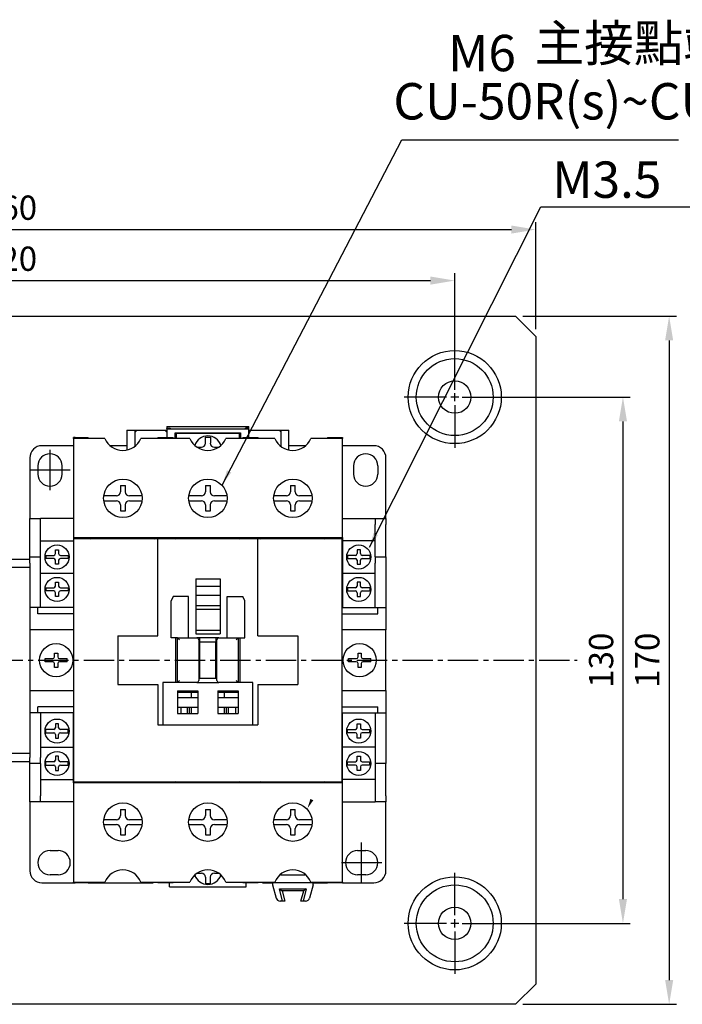
# Model space of a CAD drawing. Extents: x 1422 to 1902, y -533 to -86.
# Drawn here: x 1564 to 1728, y -329 to -86 of the extents above; entities that cross this region are included whole.
import ezdxf

# ---------------------------------------------------------------- set-up
doc = ezdxf.new("R2010")
doc.units = 0
doc.header["$MEASUREMENT"] = 0
doc.linetypes.add('CENTER2', pattern=[11.25, 7.5, -1.25, 1.25, -1.25])
doc.layers.get('0').update_dxf_attribs({"linetype": 'CONTINUOUS'})
doc.layers.get('DEFPOINTS').update_dxf_attribs({"linetype": 'CONTINUOUS'})
doc.styles.add('DAYUMP', font='simplex.shx', dxfattribs={"bigfont": 'chineset.shx'})
doc.styles.get("Standard").update_dxf_attribs({"font": 'simplex.shx', "bigfont": 'chineset.shx'})
doc.dimstyles.new('STANDARD$0', dxfattribs={"dimtxt": 0.18, "dimasz": 0.18, "dimexe": 0.18, "dimexo": 0.0625, "dimgap": 0.09, "dimtad": 0, "dimtih": 1, "dimtoh": 1, "dimdec": 4, "dimzin": 0, "dimdsep": 46, "dimtxsty": 'Standard', "dimcen": 0.09, "dimadec": 0, "dimazin": 0, "dimtfac": 1, "dimtdec": 4, "dimtofl": 0, "dimtmove": 0, "dimatfit": 3, "dimfxl": 1, "dimtolj": 1, "dimtzin": 0, "dimarcsym": 0})

# ---------------------------------------------------------------- blocks, each defined once
blk = doc.blocks.new('*D1')
at = {"color": 0, "lineweight": -2}
for p, q in [((1431.43, -162.4), (1431.43, -136.01)), ((1691.43, -162.4), (1691.43, -136.01))]:
    blk.add_line(p, q, dxfattribs=at)
at = {"color": 0, "lineweight": -3}
blk.add_line((1437.43, -137.81), (1685.43, -137.81), dxfattribs=at)
at = {"color": 0}
for points in [[(1437.43, -136.81), (1437.43, -138.81), (1431.43, -137.81)], [(1685.43, -136.81), (1685.43, -138.81), (1691.43, -137.81)]]:
    blk.add_solid(points, dxfattribs=at)
at = {"layer": 'DEFPOINTS', "color": 0}
for p in [(1691.43, -137.81), (1431.43, -164.2), (1691.43, -164.2)]:
    blk.add_point(p, dxfattribs=at)
at = {"color": 0, "insert": (1561.43, -132.41), "char_height": 6, "attachment_point": 5}
blk.add_mtext('\\A1;260', dxfattribs=at)
blk = doc.blocks.new('*D8')
at = {"color": 0, "lineweight": -2}
for p, q in [((1688.23, -159.2), (1726.21, -159.2)), ((1688.23, -329.2), (1726.21, -329.2))]:
    blk.add_line(p, q, dxfattribs=at)
at = {"color": 0, "lineweight": -3}
blk.add_line((1724.41, -165.2), (1724.41, -323.2), dxfattribs=at)
at = {"color": 0}
for points in [[(1723.41, -165.2), (1725.41, -165.2), (1724.41, -159.2)], [(1723.41, -323.2), (1725.41, -323.2), (1724.41, -329.2)]]:
    blk.add_solid(points, dxfattribs=at)
at = {"layer": 'DEFPOINTS', "color": 0}
for p in [(1686.43, -159.2), (1686.43, -329.2), (1724.41, -329.2)]:
    blk.add_point(p, dxfattribs=at)
at = {"color": 0, "insert": (1719.01, -244.2), "char_height": 6, "attachment_point": 5, "rotation": 90}
blk.add_mtext('\\A1;170', dxfattribs=at)
blk = doc.blocks.new('*D7')
at = {"color": 0, "lineweight": -2}
for p, q in [((1673.23, -179.2), (1714.79, -179.2)), ((1673.23, -309.2), (1714.79, -309.2))]:
    blk.add_line(p, q, dxfattribs=at)
at = {"color": 0, "lineweight": -3}
blk.add_line((1712.99, -185.2), (1712.99, -303.2), dxfattribs=at)
at = {"color": 0}
for points in [[(1711.99, -185.2), (1713.99, -185.2), (1712.99, -179.2)], [(1711.99, -303.2), (1713.99, -303.2), (1712.99, -309.2)]]:
    blk.add_solid(points, dxfattribs=at)
at = {"layer": 'DEFPOINTS', "color": 0}
for p in [(1671.43, -179.2), (1671.43, -309.2), (1712.99, -309.2)]:
    blk.add_point(p, dxfattribs=at)
at = {"color": 0, "insert": (1707.59, -244.2), "char_height": 6, "attachment_point": 5, "rotation": 90}
blk.add_mtext('\\A1;130', dxfattribs=at)
blk = doc.blocks.new('*D2')
at = {"color": 0, "lineweight": -2}
for p, q in [((1451.43, -177.4), (1451.43, -148.62)), ((1671.43, -177.4), (1671.43, -148.62))]:
    blk.add_line(p, q, dxfattribs=at)
at = {"color": 0, "lineweight": -3}
blk.add_line((1457.43, -150.42), (1665.43, -150.42), dxfattribs=at)
at = {"color": 0}
for points in [[(1457.43, -149.42), (1457.43, -151.42), (1451.43, -150.42)], [(1665.43, -149.42), (1665.43, -151.42), (1671.43, -150.42)]]:
    blk.add_solid(points, dxfattribs=at)
at = {"layer": 'DEFPOINTS', "color": 0}
for p in [(1671.43, -150.42), (1451.43, -179.2), (1671.43, -179.2)]:
    blk.add_point(p, dxfattribs=at)
at = {"color": 0, "insert": (1561.43, -145.02), "char_height": 6, "attachment_point": 5}
blk.add_mtext('\\A1;220', dxfattribs=at)

msp = doc.modelspace()

# ---------------------------------------------------------------- linework, layer by layer
for p, q in [((1614.05, -200.76), (1658.35, -115.69)), ((1658.35, -115.69), (1726.72, -115.69)), ((1650.33, -216.28), (1692.68, -132.2)), ((1692.68, -132.2), (1779.77, -132.2)), ((1436.43, -159.2), (1686.43, -159.2)), ((1686.43, -159.2), (1691.43, -164.2)), ((1691.43, -164.2), (1691.43, -324.2)), ((1671.43, -177.2), (1671.43, -166.7)), ((1669.43, -179.2), (1658.93, -179.2)), ((1672.43, -179.2), (1670.43, -179.2)), ((1671.43, -180.2), (1671.43, -178.2)), ((1673.43, -179.2), (1683.93, -179.2)), ((1671.43, -181.2), (1671.43, -191.7)), ((1600.33, -186.5), (1600.33, -186.89)), ((1600.33, -186.5), (1620.53, -186.5)), ((1600.33, -186.99), (1600.33, -186.89)), ((1600.33, -186.89), (1601.13, -186.89)), ((1600.33, -186.99), (1600.33, -187.04)), ((1601.13, -186.99), (1600.33, -186.99)), ((1600.33, -187.04), (1600.33, -189.2)), ((1600.33, -187.04), (1620.53, -187.04)), ((1601.13, -186.89), (1601.13, -186.99)), ((1620.53, -186.89), (1619.73, -186.89)), ((1619.73, -186.99), (1619.73, -186.89)), ((1619.73, -186.99), (1620.53, -186.99)), ((1620.53, -186.89), (1620.53, -186.5)), ((1620.53, -186.99), (1620.53, -186.89)), ((1620.53, -187.04), (1620.53, -186.99)), ((1620.53, -189.2), (1620.53, -187.04)), ((1577.66, -189.2), (1577.21, -189.2)), ((1577.21, -189.4), (1577.21, -189.2)), ((1577.21, -189.2), (1577.21, -189.2)), ((1577.21, -189.2), (1577.66, -189.2)), ((1584.98, -189.4), (1577.21, -189.4)), ((1577.21, -189.4), (1577.21, -213.9)), ((1577.66, -189.2), (1580.83, -189.2)), ((1577.66, -189.2), (1577.66, -189.2)), ((1580.83, -189.4), (1580.83, -189.2)), ((1590.43, -187.4), (1590.43, -192.29)), ((1590.43, -187.4), (1592.43, -187.4)), ((1592.43, -191.34), (1592.43, -187.4)), ((1592.43, -187.4), (1592.83, -187.4)), ((1592.83, -187.4), (1592.43, -187.8)), ((1592.83, -187.4), (1599.83, -187.4)), ((1605.98, -189.4), (1593.88, -189.4)), ((1598.03, -189.2), (1601.83, -189.2)), ((1598.03, -189.2), (1598.03, -189.4)), ((1599.83, -187.4), (1600.33, -187.4)), ((1600.33, -187.9), (1599.83, -187.4)), ((1601.83, -189.4), (1601.83, -189.2)), ((1602.33, -188), (1618.53, -188)), ((1602.33, -189.4), (1602.33, -188)), ((1618.23, -188.2), (1602.63, -188.2)), ((1602.63, -188.2), (1602.63, -189.4)), ((1609.83, -190.59), (1609.83, -189.08)), ((1609.83, -189.08), (1611.04, -189.08)), ((1611.04, -189.08), (1611.04, -190.59)), ((1626.98, -189.4), (1614.88, -189.4)), ((1618.23, -189.4), (1618.23, -188.2)), ((1618.53, -188), (1618.53, -189.4)), ((1619.03, -189.2), (1622.83, -189.2)), ((1619.03, -189.2), (1619.03, -189.4)), ((1620.53, -187.4), (1621.03, -187.4)), ((1621.03, -187.4), (1620.53, -187.9)), ((1621.03, -187.4), (1628.03, -187.4)), ((1621.03, -187.4), (1628.03, -187.4)), ((1622.83, -189.4), (1622.83, -189.2)), ((1628.03, -187.4), (1628.43, -187.4)), ((1628.43, -187.8), (1628.03, -187.4)), ((1628.43, -187.4), (1628.43, -191.34)), ((1628.43, -187.4), (1630.43, -187.4)), ((1630.43, -192.29), (1630.43, -187.4)), ((1643.66, -189.4), (1635.88, -189.4)), ((1640.03, -189.2), (1643.21, -189.2)), ((1640.03, -189.2), (1640.03, -189.4)), ((1643.21, -189.2), (1643.66, -189.2)), ((1643.21, -189.2), (1643.21, -189.2)), ((1643.21, -189.2), (1643.66, -189.2)), ((1643.66, -189.2), (1643.66, -189.2)), ((1643.66, -189.2), (1643.66, -189.4)), ((1643.66, -213.9), (1643.66, -189.4)), ((1577.21, -191.2), (1569.43, -191.2)), ((1590.43, -191.2), (1586.26, -191.2)), ((1607.77, -191.59), (1608.82, -191.59)), ((1612.04, -191.59), (1613.09, -191.59)), ((1634.61, -191.2), (1630.43, -191.2)), ((1651.43, -191.2), (1643.66, -191.2)), ((1566.43, -194.2), (1566.43, -209.2)), ((1571.43, -202.16), (1571.43, -192.23)), ((1654.43, -209.2), (1654.43, -194.2)), ((1566.47, -197.2), (1576.4, -197.2)), ((1588.83, -201.08), (1588.83, -202.59)), ((1588.83, -201.08), (1590.04, -201.08)), ((1590.04, -202.59), (1590.04, -201.08)), ((1609.83, -201.08), (1609.83, -202.59)), ((1609.83, -201.08), (1611.04, -201.08)), ((1611.04, -202.59), (1611.04, -201.08)), ((1630.83, -201.08), (1630.83, -202.59)), ((1630.83, -201.08), (1632.04, -201.08)), ((1632.04, -202.59), (1632.04, -201.08)), ((1587.82, -203.59), (1584.69, -203.59)), ((1594.17, -203.59), (1591.04, -203.59)), ((1608.82, -203.59), (1605.69, -203.59)), ((1615.17, -203.59), (1612.04, -203.59)), ((1629.82, -203.59), (1626.69, -203.59)), ((1636.17, -203.59), (1633.04, -203.59)), ((1584.69, -204.8), (1587.82, -204.8)), ((1588.83, -205.81), (1588.83, -207.32)), ((1590.04, -207.32), (1590.04, -205.81)), ((1591.04, -204.8), (1594.17, -204.8)), ((1605.69, -204.8), (1608.82, -204.8)), ((1609.83, -205.81), (1609.83, -207.32)), ((1611.04, -207.32), (1611.04, -205.81)), ((1612.04, -204.8), (1615.17, -204.8)), ((1626.69, -204.8), (1629.82, -204.8)), ((1630.83, -205.81), (1630.83, -207.32)), ((1632.04, -207.32), (1632.04, -205.81)), ((1633.04, -204.8), (1636.17, -204.8)), ((1588.83, -207.32), (1590.04, -207.32)), ((1609.83, -207.32), (1611.04, -207.32)), ((1630.83, -207.32), (1632.04, -207.32)), ((1566.43, -210.7), (1566.43, -209.2)), ((1566.43, -209.2), (1569.11, -209.2)), ((1566.43, -218.7), (1566.43, -210.7)), ((1569.11, -210.7), (1569.11, -209.2)), ((1577.21, -209.2), (1569.11, -209.2)), ((1569.11, -218.7), (1569.11, -210.7)), ((1643.66, -209.2), (1651.76, -209.2)), ((1651.76, -209.2), (1651.76, -210.7)), ((1651.76, -209.2), (1654.43, -209.2)), ((1651.76, -218.7), (1651.76, -210.7)), ((1654.43, -209.2), (1654.43, -210.7)), ((1654.43, -218.7), (1654.43, -210.7)), ((1577.21, -213.9), (1577.21, -231.2)), ((1577.21, -213.9), (1643.66, -213.9)), ((1580.83, -214.2), (1580.83, -213.9)), ((1581.15, -213.9), (1581.63, -214.2)), ((1597.23, -214.2), (1597.71, -213.9)), ((1598.03, -214.2), (1598.03, -213.9)), ((1601.83, -213.9), (1601.83, -214.2)), ((1602.15, -213.9), (1602.63, -214.2)), ((1618.23, -214.2), (1618.71, -213.9)), ((1619.03, -214.2), (1619.03, -213.9)), ((1622.83, -213.9), (1622.83, -214.2)), ((1623.15, -213.9), (1623.63, -214.2)), ((1639.23, -214.2), (1639.71, -213.9)), ((1640.03, -214.2), (1640.03, -213.9)), ((1643.66, -213.9), (1643.66, -231.2)), ((1569.11, -214.7), (1570.66, -214.7)), ((1570.66, -214.7), (1575.66, -214.7)), ((1575.66, -214.7), (1577.21, -214.7)), ((1598.08, -214.2), (1577.21, -214.2)), ((1577.21, -214.2), (1577.21, -274.2)), ((1622.78, -214.2), (1598.08, -214.2)), ((1598.08, -238.2), (1598.08, -214.2)), ((1643.65, -214.2), (1622.78, -214.2)), ((1622.78, -238.2), (1622.78, -214.2)), ((1643.65, -274.2), (1643.65, -214.2)), ((1651.76, -214.7), (1643.66, -214.7)), ((1566.43, -218.7), (1568.66, -218.7)), ((1566.43, -220.2), (1566.43, -218.7)), ((1568.66, -218.7), (1569.11, -218.7)), ((1568.66, -218.7), (1568.66, -218.7)), ((1568.66, -218.7), (1569.11, -218.7)), ((1569.11, -218.7), (1569.11, -218.7)), ((1569.11, -220.2), (1569.11, -218.7)), ((1570.42, -218.3), (1572.33, -218.3)), ((1570.42, -218.3), (1570.42, -219.1)), ((1572.76, -216.94), (1573.56, -216.94)), ((1572.76, -217.87), (1572.76, -216.94)), ((1573.56, -216.94), (1573.56, -217.87)), ((1573.98, -218.3), (1575.9, -218.3)), ((1575.9, -218.3), (1575.9, -219.1)), ((1646.88, -218.3), (1644.97, -218.3)), ((1644.97, -218.3), (1644.97, -219.1)), ((1648.11, -216.94), (1647.31, -216.94)), ((1647.31, -216.94), (1647.31, -217.87)), ((1648.11, -217.87), (1648.11, -216.94)), ((1650.45, -218.3), (1648.53, -218.3)), ((1650.45, -218.3), (1650.45, -219.1)), ((1651.76, -218.7), (1652.21, -218.7)), ((1651.76, -218.7), (1651.76, -220.2)), ((1651.76, -218.7), (1651.76, -218.7)), ((1651.76, -218.7), (1652.21, -218.7)), ((1652.21, -218.7), (1654.43, -218.7)), ((1652.21, -218.7), (1652.21, -218.7)), ((1654.43, -218.7), (1654.43, -220.2)), ((1556.43, -219.2), (1566.43, -219.2)), ((1556.43, -221.2), (1566.43, -221.2)), ((1566.43, -220.2), (1566.43, -231.2)), ((1569.11, -231.2), (1569.11, -220.2)), ((1572.33, -219.1), (1570.42, -219.1)), ((1572.76, -220.46), (1572.76, -219.52)), ((1573.56, -220.46), (1572.76, -220.46)), ((1573.56, -219.52), (1573.56, -220.46)), ((1575.9, -219.1), (1573.98, -219.1)), ((1644.97, -219.1), (1646.88, -219.1)), ((1647.31, -219.52), (1647.31, -220.46)), ((1647.31, -220.46), (1648.11, -220.46)), ((1648.11, -220.46), (1648.11, -219.52)), ((1648.53, -219.1), (1650.45, -219.1)), ((1651.76, -231.2), (1651.76, -220.2)), ((1654.43, -220.2), (1654.43, -231.2)), ((1569.11, -222.7), (1570.66, -222.7)), ((1570.66, -222.7), (1575.66, -222.7)), ((1575.66, -222.7), (1577.21, -222.7)), ((1643.66, -222.7), (1651.76, -222.7)), ((1572.76, -224.94), (1573.56, -224.94)), ((1572.76, -225.87), (1572.76, -224.94)), ((1573.56, -224.94), (1573.56, -225.87)), ((1607.43, -224.1), (1607.43, -230.7)), ((1607.43, -224.1), (1613.43, -224.1)), ((1607.43, -225.9), (1613.43, -225.9)), ((1613.43, -224.1), (1613.43, -230.7)), ((1648.11, -224.94), (1647.31, -224.94)), ((1647.31, -224.94), (1647.31, -225.87)), ((1648.11, -225.87), (1648.11, -224.94)), ((1570.42, -226.3), (1572.33, -226.3)), ((1570.42, -226.3), (1570.42, -227.1)), ((1572.33, -227.1), (1570.42, -227.1)), ((1572.76, -228.46), (1572.76, -227.52)), ((1573.56, -228.46), (1572.76, -228.46)), ((1573.56, -227.52), (1573.56, -228.46)), ((1573.98, -226.3), (1575.9, -226.3)), ((1575.9, -227.1), (1573.98, -227.1)), ((1575.9, -226.3), (1575.9, -227.1)), ((1601.83, -228.5), (1601.33, -229.5)), ((1605.63, -228.5), (1601.83, -228.5)), ((1605.63, -238.7), (1605.63, -228.5)), ((1607.43, -228.1), (1613.43, -228.1)), ((1615.23, -228.5), (1619.03, -228.5)), ((1615.23, -238.7), (1615.23, -228.5)), ((1619.53, -229.5), (1619.03, -228.5)), ((1646.88, -226.3), (1644.97, -226.3)), ((1644.97, -226.3), (1644.97, -227.1)), ((1644.97, -227.1), (1646.88, -227.1)), ((1647.31, -227.52), (1647.31, -228.46)), ((1647.31, -228.46), (1648.11, -228.46)), ((1648.11, -228.46), (1648.11, -227.52)), ((1650.45, -226.3), (1648.53, -226.3)), ((1648.53, -227.1), (1650.45, -227.1)), ((1650.45, -226.3), (1650.45, -227.1)), ((1601.33, -238.7), (1601.33, -229.5)), ((1607.43, -230.7), (1607.43, -237.7)), ((1607.43, -230.7), (1613.43, -230.7)), ((1613.43, -230.7), (1613.43, -237.7)), ((1619.53, -238.7), (1619.53, -229.5)), ((1568.43, -231.2), (1566.43, -231.2)), ((1566.43, -231.2), (1566.43, -236.7)), ((1577.21, -231.2), (1568.43, -231.2)), ((1568.43, -232.7), (1568.43, -231.2)), ((1577.21, -232.7), (1568.43, -232.7)), ((1607.43, -231.6), (1613.43, -231.6)), ((1643.65, -231.2), (1652.43, -231.2)), ((1643.65, -232.7), (1652.43, -232.7)), ((1652.43, -231.2), (1654.43, -231.2)), ((1652.43, -232.7), (1652.43, -231.2)), ((1654.43, -231.2), (1654.43, -236.7)), ((1566.43, -236.7), (1566.43, -251.7)), ((1577.21, -236.7), (1566.43, -236.7)), ((1588.18, -238.2), (1588.18, -250.2)), ((1588.18, -238.2), (1598.08, -238.2)), ((1607.43, -236.8), (1613.43, -236.8)), ((1607.43, -237.7), (1613.43, -237.7)), ((1622.78, -238.2), (1632.68, -238.2)), ((1632.68, -238.2), (1632.68, -250.2)), ((1654.43, -236.7), (1643.65, -236.7)), ((1654.43, -251.7), (1654.43, -236.7)), ((1602.93, -238.7), (1601.33, -238.7)), ((1602.43, -238.7), (1602.43, -249.7)), ((1602.93, -238.7), (1607.68, -238.7)), ((1602.93, -249.7), (1602.93, -238.7)), ((1602.93, -238.7), (1603.43, -239.2)), ((1613.18, -238.7), (1607.68, -238.7)), ((1608.18, -239.2), (1608.18, -249.2)), ((1608.43, -239.7), (1608.43, -238.7)), ((1612.43, -239.7), (1608.43, -239.7)), ((1608.43, -248.7), (1608.43, -239.7)), ((1612.43, -238.7), (1612.43, -239.7)), ((1612.43, -248.7), (1612.43, -239.7)), ((1612.68, -249.2), (1612.68, -239.2)), ((1613.18, -238.7), (1617.93, -238.7)), ((1617.93, -238.7), (1617.43, -239.2)), ((1617.93, -238.7), (1617.93, -249.7)), ((1617.93, -238.7), (1619.53, -238.7)), ((1618.43, -249.7), (1618.43, -238.7)), ((1572.53, -242.44), (1573.34, -242.44)), ((1572.53, -243.37), (1572.53, -242.44)), ((1573.34, -242.44), (1573.34, -243.37)), ((1647.53, -242.44), (1648.34, -242.44)), ((1647.53, -243.37), (1647.53, -242.44)), ((1648.34, -242.44), (1648.34, -243.37)), ((1570.19, -243.8), (1572.11, -243.8)), ((1570.19, -244.6), (1570.19, -243.8)), ((1572.11, -244.6), (1570.19, -244.6)), ((1572.53, -245.96), (1572.53, -245.02)), ((1573.34, -245.02), (1573.34, -245.96)), ((1573.76, -243.8), (1575.67, -243.8)), ((1575.67, -244.6), (1573.76, -244.6)), ((1575.67, -244.6), (1575.67, -243.8)), ((1645.19, -243.8), (1647.11, -243.8)), ((1645.19, -244.6), (1645.19, -243.8)), ((1647.11, -244.6), (1645.19, -244.6)), ((1647.53, -245.96), (1647.53, -245.02)), ((1648.34, -245.02), (1648.34, -245.96)), ((1648.76, -243.8), (1650.67, -243.8)), ((1650.67, -244.6), (1648.76, -244.6)), ((1650.67, -244.6), (1650.67, -243.8)), ((1573.34, -245.96), (1572.53, -245.96)), ((1648.34, -245.96), (1647.53, -245.96)), ((1588.18, -250.2), (1598.08, -250.2)), ((1598.08, -250.2), (1598.08, -260.2)), ((1602.93, -249.7), (1599.33, -249.7)), ((1599.33, -249.7), (1599.33, -260.2)), ((1602.93, -249.7), (1603.43, -249.2)), ((1607.68, -249.7), (1602.93, -249.7)), ((1607.68, -249.7), (1613.18, -249.7)), ((1612.68, -248.7), (1608.18, -248.7)), ((1617.93, -249.7), (1613.18, -249.7)), ((1617.93, -249.7), (1617.43, -249.2)), ((1621.53, -249.7), (1617.93, -249.7)), ((1621.53, -260.2), (1621.53, -249.7)), ((1622.78, -250.2), (1632.68, -250.2)), ((1622.78, -250.2), (1622.78, -260.2)), ((1566.43, -251.7), (1566.43, -257.2)), ((1566.43, -251.7), (1577.21, -251.7)), ((1602.93, -251.8), (1602.93, -257.4)), ((1602.93, -251.8), (1607.93, -251.8)), ((1607.93, -252.2), (1602.93, -252.2)), ((1606.33, -252.2), (1606.33, -253.4)), ((1607.93, -251.8), (1607.93, -257.4)), ((1612.93, -251.8), (1612.93, -257.4)), ((1612.93, -251.8), (1617.93, -251.8)), ((1617.93, -252.2), (1612.93, -252.2)), ((1614.53, -253.4), (1614.53, -252.2)), ((1617.93, -251.8), (1617.93, -257.4)), ((1643.65, -251.7), (1654.43, -251.7)), ((1654.43, -251.7), (1654.43, -257.2)), ((1602.93, -253.4), (1607.93, -253.4)), ((1612.93, -253.4), (1617.93, -253.4)), ((1566.43, -257.2), (1566.43, -268.2)), ((1568.43, -257.2), (1566.43, -257.2)), ((1568.43, -257.2), (1568.43, -255.7)), ((1577.21, -255.7), (1568.43, -255.7)), ((1577.21, -257.2), (1568.43, -257.2)), ((1569.11, -257.2), (1569.11, -268.2)), ((1577.21, -274.5), (1577.21, -257.2)), ((1602.93, -255.8), (1607.93, -255.8)), ((1602.93, -257.4), (1607.93, -257.4)), ((1603.72, -255.8), (1603.72, -257.4)), ((1605.33, -255.8), (1605.33, -257.4)), ((1605.83, -255.8), (1605.83, -257.4)), ((1606.33, -255.8), (1606.33, -257.4)), ((1612.93, -255.8), (1617.93, -255.8)), ((1612.93, -257.4), (1617.93, -257.4)), ((1614.53, -257.4), (1614.53, -255.8)), ((1615.03, -257.4), (1615.03, -255.8)), ((1615.53, -257.4), (1615.53, -255.8)), ((1617.22, -255.8), (1617.22, -257.4)), ((1643.65, -255.7), (1652.43, -255.7)), ((1643.65, -257.2), (1652.43, -257.2)), ((1643.66, -274.5), (1643.66, -257.2)), ((1651.76, -257.2), (1651.76, -268.2)), ((1652.43, -257.2), (1652.43, -255.7)), ((1652.43, -257.2), (1654.43, -257.2)), ((1654.43, -257.2), (1654.43, -268.2)), ((1573.56, -259.94), (1572.76, -259.94)), ((1572.76, -259.94), (1572.76, -260.87)), ((1573.56, -260.87), (1573.56, -259.94)), ((1598.08, -260.2), (1622.78, -260.2)), ((1647.31, -259.94), (1648.11, -259.94)), ((1647.31, -260.87), (1647.31, -259.94)), ((1648.11, -259.94), (1648.11, -260.87)), ((1572.33, -261.3), (1570.42, -261.3)), ((1570.42, -262.1), (1570.42, -261.3)), ((1570.42, -262.1), (1572.33, -262.1)), ((1572.76, -262.52), (1572.76, -263.46)), ((1573.56, -263.46), (1573.56, -262.52)), ((1575.9, -261.3), (1573.98, -261.3)), ((1573.98, -262.1), (1575.9, -262.1)), ((1575.9, -262.1), (1575.9, -261.3)), ((1644.97, -261.3), (1646.88, -261.3)), ((1644.97, -262.1), (1644.97, -261.3)), ((1646.88, -262.1), (1644.97, -262.1)), ((1647.31, -263.46), (1647.31, -262.52)), ((1648.11, -262.52), (1648.11, -263.46)), ((1648.53, -261.3), (1650.45, -261.3)), ((1650.45, -262.1), (1648.53, -262.1)), ((1650.45, -262.1), (1650.45, -261.3)), ((1572.76, -263.46), (1573.56, -263.46)), ((1648.11, -263.46), (1647.31, -263.46)), ((1556.43, -267.2), (1566.43, -267.2)), ((1569.11, -265.7), (1570.66, -265.7)), ((1570.66, -265.7), (1575.66, -265.7)), ((1575.66, -265.7), (1577.21, -265.7)), ((1645.21, -265.7), (1643.66, -265.7)), ((1650.21, -265.7), (1645.21, -265.7)), ((1651.76, -265.7), (1650.21, -265.7)), ((1556.43, -269.2), (1566.43, -269.2)), ((1566.43, -269.7), (1566.43, -268.2)), ((1568.66, -269.7), (1566.43, -269.7)), ((1566.43, -277.7), (1566.43, -269.7)), ((1569.11, -269.69), (1568.66, -269.69)), ((1568.66, -269.7), (1568.66, -269.69)), ((1569.11, -269.7), (1568.66, -269.7)), ((1569.11, -269.69), (1569.11, -268.2)), ((1569.11, -269.7), (1569.11, -269.69)), ((1569.11, -269.7), (1569.11, -277.7)), ((1572.33, -269.3), (1570.42, -269.3)), ((1570.42, -270.1), (1570.42, -269.3)), ((1573.56, -267.94), (1572.76, -267.94)), ((1572.76, -267.94), (1572.76, -268.87)), ((1573.56, -268.87), (1573.56, -267.94)), ((1575.9, -269.3), (1573.98, -269.3)), ((1575.9, -270.1), (1575.9, -269.3)), ((1644.97, -269.3), (1646.88, -269.3)), ((1644.97, -270.1), (1644.97, -269.3)), ((1647.31, -267.94), (1648.11, -267.94)), ((1647.31, -268.87), (1647.31, -267.94)), ((1648.11, -267.94), (1648.11, -268.87)), ((1648.53, -269.3), (1650.45, -269.3)), ((1650.45, -270.1), (1650.45, -269.3)), ((1651.76, -268.2), (1651.76, -269.69)), ((1651.76, -269.7), (1651.76, -269.69)), ((1652.21, -269.69), (1651.76, -269.69)), ((1652.21, -269.7), (1651.76, -269.7)), ((1651.76, -269.7), (1651.76, -277.7)), ((1652.21, -269.7), (1652.21, -269.69)), ((1654.43, -269.7), (1652.21, -269.7)), ((1654.43, -268.2), (1654.43, -269.7)), ((1654.43, -277.7), (1654.43, -269.7)), ((1570.42, -270.1), (1572.33, -270.1)), ((1572.76, -270.52), (1572.76, -271.46)), ((1572.76, -271.46), (1573.56, -271.46)), ((1573.56, -271.46), (1573.56, -270.52)), ((1573.98, -270.1), (1575.9, -270.1)), ((1646.88, -270.1), (1644.97, -270.1)), ((1647.31, -271.46), (1647.31, -270.52)), ((1648.11, -271.46), (1647.31, -271.46)), ((1648.11, -270.52), (1648.11, -271.46)), ((1650.45, -270.1), (1648.53, -270.1)), ((1569.11, -273.7), (1570.66, -273.7)), ((1570.66, -273.7), (1575.66, -273.7)), ((1575.66, -273.7), (1577.21, -273.7)), ((1577.21, -274.2), (1643.65, -274.2)), ((1577.21, -274.5), (1577.21, -299)), ((1643.66, -274.5), (1577.21, -274.5)), ((1580.83, -274.2), (1580.83, -274.5)), ((1598.03, -274.2), (1598.03, -274.5)), ((1601.83, -274.5), (1601.83, -274.2)), ((1602.63, -274.2), (1602.15, -274.5)), ((1618.71, -274.5), (1618.23, -274.2)), ((1619.03, -274.2), (1619.03, -274.5)), ((1622.83, -274.5), (1622.83, -274.2)), ((1623.63, -274.2), (1623.15, -274.5)), ((1639.71, -274.5), (1639.23, -274.2)), ((1640.03, -274.2), (1640.03, -274.5)), ((1645.21, -273.7), (1643.66, -273.7)), ((1643.66, -299), (1643.66, -274.5)), ((1650.21, -273.7), (1645.21, -273.7)), ((1651.76, -273.7), (1650.21, -273.7)), ((1566.43, -279.2), (1566.43, -277.7)), ((1569.11, -279.2), (1566.43, -279.2)), ((1566.43, -279.2), (1566.43, -296.2)), ((1569.11, -279.2), (1569.11, -277.7)), ((1577.21, -279.2), (1569.11, -279.2)), ((1643.66, -279.2), (1651.76, -279.2)), ((1651.76, -277.7), (1651.76, -279.2)), ((1654.43, -279.2), (1651.76, -279.2)), ((1654.43, -277.7), (1654.43, -279.2)), ((1654.43, -296.2), (1654.43, -279.2)), ((1588.83, -281.08), (1588.83, -282.59)), ((1588.83, -281.08), (1590.04, -281.08)), ((1590.04, -282.59), (1590.04, -281.08)), ((1609.83, -281.08), (1609.83, -282.59)), ((1609.83, -281.08), (1611.04, -281.08)), ((1611.04, -282.59), (1611.04, -281.08)), ((1630.83, -281.08), (1630.83, -282.59)), ((1630.83, -281.08), (1632.04, -281.08)), ((1632.04, -282.59), (1632.04, -281.08)), ((1587.82, -283.59), (1584.69, -283.59)), ((1594.17, -283.59), (1591.04, -283.59)), ((1608.82, -283.59), (1605.69, -283.59)), ((1615.17, -283.59), (1612.04, -283.59)), ((1629.82, -283.59), (1626.69, -283.59)), ((1636.17, -283.59), (1633.04, -283.59)), ((1584.69, -284.8), (1587.82, -284.8)), ((1588.83, -285.81), (1588.83, -287.32)), ((1590.04, -287.32), (1590.04, -285.81)), ((1591.04, -284.8), (1594.17, -284.8)), ((1605.69, -284.8), (1608.82, -284.8)), ((1609.83, -285.81), (1609.83, -287.32)), ((1611.04, -287.32), (1611.04, -285.81)), ((1612.04, -284.8), (1615.17, -284.8)), ((1626.69, -284.8), (1629.82, -284.8)), ((1630.83, -285.81), (1630.83, -287.32)), ((1632.04, -287.32), (1632.04, -285.81)), ((1633.04, -284.8), (1636.17, -284.8)), ((1588.83, -287.32), (1590.04, -287.32)), ((1609.83, -287.32), (1611.04, -287.32)), ((1630.83, -287.32), (1632.04, -287.32)), ((1648.43, -299.16), (1648.43, -289.23)), ((1643.47, -294.2), (1653.4, -294.2)), ((1671.43, -307.2), (1671.43, -296.7)), ((1577.21, -299.19), (1577.21, -299)), ((1577.21, -299), (1584.98, -299)), ((1580.83, -299), (1580.83, -299.2)), ((1593.88, -299), (1605.98, -299)), ((1596.93, -299), (1596.93, -299.2)), ((1598.03, -299.2), (1598.03, -299)), ((1601.83, -299), (1601.83, -299.2)), ((1607.77, -296.8), (1608.82, -296.8)), ((1609.83, -297.81), (1609.83, -299.32)), ((1611.04, -299.32), (1611.04, -297.81)), ((1612.04, -296.8), (1613.09, -296.8)), ((1614.88, -299), (1626.98, -299)), ((1619.03, -299.2), (1619.03, -299)), ((1622.83, -299), (1622.83, -299.2)), ((1623.93, -299.2), (1623.93, -299)), ((1626.43, -299), (1626.43, -299.2)), ((1628.43, -297.05), (1628.43, -297.2)), ((1628.43, -297.2), (1634.43, -297.2)), ((1634.43, -297.2), (1634.43, -297.05)), ((1635.88, -299), (1643.66, -299)), ((1636.43, -299.2), (1636.43, -299)), ((1640.03, -299.2), (1640.03, -299)), ((1643.66, -299), (1643.66, -299.19)), ((1569.43, -299.2), (1577.21, -299.2)), ((1577.21, -299.2), (1577.21, -299.19)), ((1577.66, -299.19), (1577.21, -299.19)), ((1577.21, -299.2), (1577.66, -299.2)), ((1577.66, -299.19), (1577.66, -299.2)), ((1580.83, -299.2), (1577.66, -299.2)), ((1580.83, -299.2), (1596.93, -299.2)), ((1601.83, -299.2), (1598.03, -299.2)), ((1600.93, -300.2), (1600.93, -299.2)), ((1600.93, -300.2), (1619.93, -300.2)), ((1609.83, -299.32), (1611.04, -299.32)), ((1622.83, -299.2), (1619.03, -299.2)), ((1619.93, -300.2), (1619.93, -299.2)), ((1623.93, -299.2), (1626.43, -299.2)), ((1636.43, -299.2), (1626.43, -299.2)), ((1636.43, -299.2), (1640.03, -299.2)), ((1643.21, -299.2), (1640.03, -299.2)), ((1643.21, -299.19), (1643.21, -299.2)), ((1643.66, -299.19), (1643.21, -299.19)), ((1643.66, -299.2), (1643.21, -299.2)), ((1643.66, -299.2), (1643.66, -299.19)), ((1643.66, -299.2), (1651.43, -299.2)), ((1671.43, -310.2), (1671.43, -308.2)), ((1669.43, -309.2), (1658.93, -309.2)), ((1672.43, -309.2), (1670.43, -309.2)), ((1671.43, -311.2), (1671.43, -321.7)), ((1673.43, -309.2), (1683.93, -309.2)), ((1686.43, -329.2), (1691.43, -324.2)), ((1686.43, -329.2), (1436.43, -329.2))]:
    msp.add_line(p, q)
at = {"lineweight": -3}
for p, q in [((1568.43, -196.2), (1568.43, -198.2)), ((1574.43, -198.2), (1574.43, -196.2)), ((1646.43, -196.2), (1646.43, -198.2)), ((1652.43, -196.2), (1652.43, -198.2)), ((1571.43, -291.2), (1573.43, -291.2)), ((1647.43, -291.2), (1649.43, -291.2)), ((1573.43, -297.2), (1571.43, -297.2)), ((1649.43, -297.2), (1647.43, -297.2)), ((1626.43, -299.2), (1626.43, -299.7)), ((1626.43, -299.7), (1627.31, -302.96)), ((1628.91, -303.7), (1628.1, -300.7)), ((1628.1, -300.7), (1634.76, -300.7)), ((1628.1, -300.7), (1628.76, -301.2)), ((1628.76, -301.2), (1629.43, -303.7)), ((1634.11, -301.2), (1628.76, -301.2)), ((1633.44, -303.7), (1634.11, -301.2)), ((1634.76, -300.7), (1633.96, -303.7)), ((1634.76, -300.7), (1634.11, -301.2)), ((1636.43, -299.7), (1635.56, -302.96)), ((1636.43, -299.7), (1636.43, -299.2)), ((1629.06, -303.7), (1628.27, -303.7)), ((1629.43, -303.7), (1629.06, -303.7)), ((1633.81, -303.7), (1633.44, -303.7)), ((1634.59, -303.7), (1633.81, -303.7))]:
    msp.add_line(p, q, dxfattribs=at)
at = {"linetype": 'CENTER2'}
msp.add_line((1422.25, -244.2), (1701.65, -244.2), dxfattribs=at)
for centre, radius in [((1671.43, -179.2), 11.5), ((1671.43, -179.2), 9.5), ((1671.43, -179.2), 4), ((1589.43, -204.2), 4.75), ((1610.43, -204.2), 4.75), ((1631.43, -204.2), 4.75), ((1573.16, -218.7), 2.97), ((1647.71, -218.7), 2.97), ((1573.16, -226.7), 2.97), ((1647.71, -226.7), 2.97), ((1572.93, -244.2), 4.1), ((1647.93, -244.2), 4.1), ((1573.16, -261.7), 2.97), ((1647.71, -261.7), 2.97), ((1573.16, -269.7), 2.97), ((1647.71, -269.7), 2.97), ((1589.43, -284.2), 4.75), ((1610.43, -284.2), 4.75), ((1631.43, -284.2), 4.75), ((1671.43, -309.2), 11.5), ((1671.43, -309.2), 9.5), ((1671.43, -309.2), 4)]:
    msp.add_circle(centre, radius)
for centre, radius, start, end in [((1589.43, -187.6), 4.8, 202.0243, 337.9757), ((1610.43, -187.6), 4.8, 202.0243, 337.9757), ((1610.43, -192.2), 3.4, 18.0269, 161.9731), ((1631.43, -187.6), 4.8, 202.0243, 337.9757), ((1569.43, -194.2), 3, 90, 180), ((1608.82, -190.59), 1.01, 270, 0), ((1612.04, -190.59), 1.01, 180, 270), ((1651.43, -194.2), 3, 0, 90), ((1587.82, -202.59), 1.01, 270, 0), ((1591.04, -202.59), 1.01, 180, 270), ((1608.82, -202.59), 1.01, 270, 0), ((1612.04, -202.59), 1.01, 180, 270), ((1629.82, -202.59), 1.01, 270, 0), ((1633.04, -202.59), 1.01, 180, 270), ((1587.82, -205.81), 1.01, 0, 90), ((1591.04, -205.81), 1.01, 90, 180), ((1608.82, -205.81), 1.01, 0, 90), ((1612.04, -205.81), 1.01, 90, 180), ((1629.82, -205.81), 1.01, 0, 90), ((1633.04, -205.81), 1.01, 90, 180), ((1572.33, -217.87), 0.422, 270, 360), ((1573.98, -217.87), 0.422, 180, 270), ((1646.88, -217.87), 0.422, 270, 0), ((1648.53, -217.87), 0.422, 180, 270), ((1572.33, -219.52), 0.422, 360, 90), ((1573.98, -219.52), 0.422, 90, 180), ((1646.88, -219.52), 0.422, 0, 90), ((1648.53, -219.52), 0.422, 90, 180), ((1572.33, -225.87), 0.422, 270, 360), ((1573.98, -225.87), 0.422, 180, 270), ((1646.88, -225.87), 0.422, 270, 0), ((1648.53, -225.87), 0.422, 180, 270), ((1572.33, -227.52), 0.422, 360, 90), ((1573.98, -227.52), 0.422, 90, 180), ((1646.88, -227.52), 0.422, 0, 90), ((1648.53, -227.52), 0.422, 90, 180), ((1607.68, -239.2), 0.5, 0, 90), ((1613.18, -239.2), 0.5, 90, 180), ((1572.11, -243.37), 0.422, 270, 0), ((1572.11, -245.02), 0.422, 0, 90), ((1573.76, -243.37), 0.422, 180, 270), ((1573.76, -245.02), 0.422, 90, 180), ((1647.11, -243.37), 0.422, 270, 0), ((1647.11, -245.02), 0.422, 0, 90), ((1648.76, -243.37), 0.422, 180, 270), ((1648.76, -245.02), 0.422, 90, 180), ((1607.68, -249.2), 0.5, 270, 0), ((1613.18, -249.2), 0.5, 180, 270), ((1572.33, -260.87), 0.422, 270, 0), ((1572.33, -262.52), 0.422, 0, 90), ((1573.98, -260.87), 0.422, 180, 270), ((1573.98, -262.52), 0.422, 90, 180), ((1646.88, -260.87), 0.422, 270, 0), ((1646.88, -262.52), 0.422, 0, 90), ((1648.53, -260.87), 0.422, 180, 270), ((1648.53, -262.52), 0.422, 90, 180), ((1572.33, -268.87), 0.422, 270, 0), ((1573.98, -268.87), 0.422, 180, 270), ((1646.88, -268.87), 0.422, 270, 0), ((1648.53, -268.87), 0.422, 180, 270), ((1572.33, -270.52), 0.422, 0, 90), ((1573.98, -270.52), 0.422, 90, 180), ((1646.88, -270.52), 0.422, 0, 90), ((1648.53, -270.52), 0.422, 90, 180), ((1587.82, -282.59), 1.01, 270, 0), ((1591.04, -282.59), 1.01, 180, 270), ((1608.82, -282.59), 1.01, 270, 0), ((1612.04, -282.59), 1.01, 180, 270), ((1629.82, -282.59), 1.01, 270, 0), ((1633.04, -282.59), 1.01, 180, 270), ((1587.82, -285.81), 1.01, 0, 90), ((1591.04, -285.81), 1.01, 90, 180), ((1608.82, -285.81), 1.01, 0, 90), ((1612.04, -285.81), 1.01, 90, 180), ((1629.82, -285.81), 1.01, 0, 90), ((1633.04, -285.81), 1.01, 90, 180), ((1569.43, -296.2), 3, 180, 270), ((1589.43, -300.8), 4.8, 22.0243, 157.9757), ((1610.43, -300.8), 4.8, 22.0243, 157.9757), ((1631.43, -300.8), 4.8, 22.0243, 157.9757), ((1651.43, -296.2), 3, 270, 0), ((1610.43, -296.2), 3.4, 198.0269, 341.9731), ((1608.82, -297.81), 1.01, 0, 90), ((1612.04, -297.81), 1.01, 90, 180)]:
    msp.add_arc(centre, radius, start, end)
at = {"lineweight": -3}
for centre, radius, start, end in [((1571.43, -196.2), 3, 0, 180), ((1649.43, -196.2), 3, 0, 180), ((1571.43, -198.2), 3, 180, 0), ((1649.43, -198.2), 3, 180, 0), ((1571.43, -294.2), 3, 90, 270), ((1573.43, -294.2), 3, 270, 90), ((1647.43, -294.2), 3, 90, 270), ((1649.43, -294.2), 3, 270, 90), ((1628.27, -302.7), 1, 195, 270), ((1634.59, -302.7), 1, 270, 345)]:
    msp.add_arc(centre, radius, start, end, dxfattribs=at)
for points in [[(1616.22, -197.82), (1615.15, -197.28), (1614.05, -200.76)], [(1652.46, -213.31), (1651.38, -212.78), (1650.33, -216.28)]]:
    msp.add_solid(points)
at = {"color": 7}
msp.add_solid([(1636.5, -278.8), (1635.78, -278.44), (1635.05, -280.76)], dxfattribs=at)

# ---------------------------------------------------------------- texts
at = {"style": 'DAYUMP'}
for s, height, p in [('主接點端子', 8.986, (1691.15, -96.27)), ('M6', 8.986, (1669.79, -98.7)), ('CU-50R(s)~CU-65R(s)', 8.9856, (1656.26, -110.62)), ('M3.5', 8.986, (1695.53, -129.98))]:
    msp.add_text(s, height=height, dxfattribs=at).set_placement(p)

# ---------------------------------------------------------------- dimensions: what is measured, and where the dimension line sits
for base, p1, p2, picture, middle in [((1691.43, -137.81), (1431.43, -164.2), (1691.43, -164.2), '*D1', (1561.43, -132.41)), ((1671.43, -150.42), (1451.43, -179.2), (1671.43, -179.2), '*D2', (1561.43, -145.02))]:
    dim = msp.add_linear_dim(base=base, p1=p1, p2=p2, dimstyle='STANDARD$0', override={"dimscale": 1.2, "dimtxt": 5, "dimasz": 5, "dimexe": 1.5, "dimexo": 1.5, "dimgap": 2, "dimtad": 1, "dimtih": 0, "dimtoh": 0, "dimdec": 0, "dimrnd": 0.01, "dimzin": 8, "dimcen": 0, "dimtfac": 0.5, "dimtdec": 8, "dimtix": 1, "dimtmove": 2, "dimlwd": 65533})
    dim.commit()
    dim.dimension.update_dxf_attribs({"geometry": picture, "text_midpoint": middle})
for base, p1, p2, picture, middle in [((1724.41, -329.2), (1686.43, -159.2), (1686.43, -329.2), '*D8', (1719.01, -244.2)), ((1712.99, -309.2), (1671.43, -179.2), (1671.43, -309.2), '*D7', (1707.59, -244.2))]:
    dim = msp.add_linear_dim(base=base, p1=p1, p2=p2, angle=90, dimstyle='STANDARD$0', override={"dimscale": 1.2, "dimtxt": 5, "dimasz": 5, "dimexe": 1.5, "dimexo": 1.5, "dimgap": 2, "dimtad": 1, "dimtih": 0, "dimtoh": 0, "dimdec": 0, "dimrnd": 0.01, "dimzin": 8, "dimcen": 0, "dimtfac": 0.5, "dimtdec": 8, "dimtix": 1, "dimtmove": 2, "dimlwd": 65533})
    dim.commit()
    dim.dimension.update_dxf_attribs({"geometry": picture, "text_midpoint": middle})

doc.saveas('drawing.dxf')
